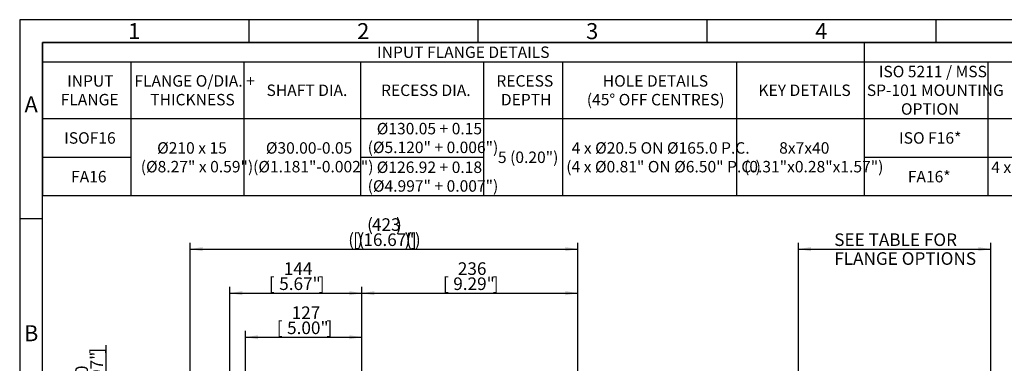
# Model space of a CAD drawing. Units: millimetres. Extents: x 0 to 530, y -59 to 292.
# Drawn here: x 14 to 229, y 217 to 292 of the extents above; entities that cross this region are included whole.
import ezdxf
from ezdxf.enums import TextEntityAlignment as Align

# ---------------------------------------------------------------- set-up
doc = ezdxf.new("R2010")
doc.units = ezdxf.units.MM
doc.layers.add('Default', color=7, linetype='Continuous')
doc.styles.add('SEACAD_Arial', font='arial.ttf')
doc.dimstyles.new('RG_-_ISO', dxfattribs={"dimtxt": 2.75, "dimasz": 2.75, "dimexe": 1.375, "dimexo": 1.375, "dimgap": 1.375, "dimtad": 1, "dimdec": 0, "dimlfac": 5, "dimdsep": 46, "dimtxsty": 'SEACAD_Arial', "dimblk1": '_SE_FILLED', "dimblk2": '_SE_FILLED', "dimsah": 1, "dimcen": 1.375, "dimadec": 0, "dimazin": 0, "dimtfac": 1, "dimtdec": 0, "dimtofl": 0, "dimtmove": 0, "dimatfit": 3, "dimfxl": 1, "dimtolj": 1, "dimarcsym": 0})

# ---------------------------------------------------------------- blocks, each defined once
blk = doc.blocks.new('DMBLK1573')
at = {"layer": 'Default', "linetype": 'Continuous'}
for points in [[(32.43, 196.13), (33.34, 196.13), (32.88, 198.88)], [(32.43, 191.63), (32.88, 188.88), (33.34, 191.63)]]:
    blk.add_hatch(color=7, dxfattribs=at).paths.add_polyline_path(points)
at = {"layer": 'Default', "color": 7, "linetype": 'Continuous'}
for p, q in [((32.88, 188.88), (32.88, 220.86)), ((59.9, 198.88), (31.51, 198.88)), ((56.9, 188.88), (31.51, 188.88))]:
    blk.add_line(p, q, dxfattribs=at)
at = {"layer": 'Default', "color": 7, "linetype": 'Continuous', "style": 'SEACAD_Arial'}
for s, p in [(']', (29.45, 219.02)), ('1.97"', (29.45, 210.4)), ('50', (26.15, 212.27)), ('[', (29.45, 208.15)), ('R', (29.45, 203.97))]:
    blk.add_text(s, height=2.75, rotation=90, dxfattribs=at).set_placement(p, align=Align.TOP_LEFT)
blk = doc.blocks.new('_SE_FILLED')
at = {"color": 0}
blk.add_line((0, 0), (-1, 0), dxfattribs=at)
blk.add_solid([(0, 0), (-1, -0.1665), (-1, 0.1665), (0, 0)], dxfattribs=at)
blk = doc.blocks.new('DMBLK1574')
at = {"layer": 'Default', "linetype": 'Continuous'}
for points in [[(53.95, 242.33), (51.2, 241.88), (53.95, 241.42)], [(133.12, 242.33), (133.12, 241.42), (135.87, 241.88)]]:
    blk.add_hatch(color=7, dxfattribs=at).paths.add_polyline_path(points)
at = {"layer": 'Default', "color": 7, "linetype": 'Continuous'}
for p, q in [((51.2, 159.84), (51.2, 243.25)), ((135.87, 193.02), (135.87, 243.25)), ((51.2, 241.88), (135.87, 241.88))]:
    blk.add_line(p, q, dxfattribs=at)
at = {"layer": 'Default', "color": 7, "linetype": 'Continuous', "style": 'SEACAD_Arial'}
for s, p in [('(', (89.85, 248.61)), ('423', (90.91, 248.61)), (')', (96.16, 248.61)), ('(', (85.73, 245.31)), ('[', (86.79, 245.31)), (')', (87.66, 245.31)), ('(', (87.98, 245.31)), ('16.67"', (89.04, 245.31)), (')', (98.04, 245.31)), ('(', (98.35, 245.31)), (']', (99.41, 245.31)), (')', (100.29, 245.31))]:
    blk.add_text(s, height=2.75, dxfattribs=at).set_placement(p, align=Align.TOP_LEFT)
blk = doc.blocks.new('DMBLK1577')
at = {"layer": 'Default', "linetype": 'Continuous'}
for points in [[(186.77, 242.33), (184.02, 241.88), (186.77, 241.42)], [(223.27, 242.33), (223.27, 241.42), (226.02, 241.88)]]:
    blk.add_hatch(color=7, dxfattribs=at).paths.add_polyline_path(points)
at = {"layer": 'Default', "color": 7, "linetype": 'Continuous'}
for p, q in [((184.02, 193.25), (184.02, 243.25)), ((226.02, 193.25), (226.02, 243.25)), ((184.02, 241.88), (226.02, 241.88))]:
    blk.add_line(p, q, dxfattribs=at)
at = {"layer": 'Default', "color": 7, "linetype": 'Continuous', "style": 'SEACAD_Arial'}
for s, p in [('SEE TABLE FOR', (191.84, 245.31)), ('FLANGE OPTIONS', (191.84, 241.19))]:
    blk.add_text(s, height=2.75, dxfattribs=at).set_placement(p, align=Align.TOP_LEFT)
blk = doc.blocks.new('DMBLK1589')
at = {"layer": 'Default', "linetype": 'Continuous'}
for points in [[(62.62, 232.71), (59.87, 232.25), (62.62, 231.79)], [(85.95, 232.71), (85.95, 231.79), (88.7, 232.25)]]:
    blk.add_hatch(color=7, dxfattribs=at).paths.add_polyline_path(points)
at = {"layer": 'Default', "color": 7, "linetype": 'Continuous'}
for p, q in [((59.87, 199.95), (59.87, 233.63)), ((59.87, 232.25), (88.7, 232.25)), ((88.7, 195.19), (88.7, 233.63))]:
    blk.add_line(p, q, dxfattribs=at)
at = {"layer": 'Default', "color": 7, "linetype": 'Continuous', "style": 'SEACAD_Arial'}
for s, p in [('144', (71.66, 238.99)), ('[', (68.41, 235.69)), ('5.67"', (70.66, 235.69)), (']', (79.29, 235.69))]:
    blk.add_text(s, height=2.75, dxfattribs=at).set_placement(p, align=Align.TOP_LEFT)
blk = doc.blocks.new('DMBLK1590')
at = {"layer": 'Default', "linetype": 'Continuous'}
for points in [[(91.45, 232.71), (88.7, 232.25), (91.45, 231.79)], [(133.12, 232.71), (133.12, 231.79), (135.87, 232.25)]]:
    blk.add_hatch(color=7, dxfattribs=at).paths.add_polyline_path(points)
at = {"layer": 'Default', "color": 7, "linetype": 'Continuous'}
for p, q in [((88.7, 195.19), (88.7, 233.63)), ((88.7, 232.25), (135.87, 232.25)), ((135.87, 193.02), (135.87, 233.63))]:
    blk.add_line(p, q, dxfattribs=at)
at = {"layer": 'Default', "color": 7, "linetype": 'Continuous', "style": 'SEACAD_Arial'}
for s, p in [('236', (109.66, 238.99)), ('[', (106.41, 235.69)), ('9.29"', (108.66, 235.69)), (']', (117.29, 235.69))]:
    blk.add_text(s, height=2.75, dxfattribs=at).set_placement(p, align=Align.TOP_LEFT)
blk = doc.blocks.new('DMBLK1591')
at = {"layer": 'Default', "linetype": 'Continuous'}
for points in [[(66.05, 223.08), (63.3, 222.63), (66.05, 222.17)], [(85.95, 223.08), (85.95, 222.17), (88.7, 222.63)]]:
    blk.add_hatch(color=7, dxfattribs=at).paths.add_polyline_path(points)
at = {"layer": 'Default', "color": 7, "linetype": 'Continuous'}
for p, q in [((63.3, 200.25), (63.3, 224)), ((88.7, 195.19), (88.7, 224)), ((63.3, 222.63), (88.7, 222.63))]:
    blk.add_line(p, q, dxfattribs=at)
at = {"layer": 'Default', "color": 7, "linetype": 'Continuous', "style": 'SEACAD_Arial'}
for s, p in [('127', (73.38, 229.36)), ('[', (70.13, 226.06)), ('5.00"', (72.38, 226.06)), (']', (81, 226.06))]:
    blk.add_text(s, height=2.75, dxfattribs=at).set_placement(p, align=Align.TOP_LEFT)
blk = doc.blocks.new('SE12')
at = {"color": 7, "linetype": 'Continuous'}
for p, q in [((198.36, 287), (198.36, 282.78)), ((19.02, 282.78), (409.02, 282.78)), ((38.25, 282.78), (38.25, 270.38)), ((62.96, 282.78), (62.96, 270.38)), ((88.44, 282.78), (88.44, 270.38)), ((115.25, 282.78), (115.25, 270.38)), ((132.48, 282.78), (132.48, 270.38)), ((170.48, 282.78), (170.48, 270.38)), ((198.36, 282.78), (198.36, 270.38)), ((225.36, 282.78), (225.36, 270.38)), ((19.02, 270.38), (409.02, 270.38)), ((38.25, 270.38), (38.25, 266.16)), ((62.96, 270.38), (62.96, 266.16)), ((88.44, 270.38), (88.44, 266.16)), ((115.25, 270.38), (115.25, 266.16)), ((132.48, 270.38), (132.48, 266.16)), ((170.48, 270.38), (170.48, 266.16)), ((198.36, 270.38), (198.36, 266.16)), ((225.36, 270.38), (225.36, 266.16)), ((38.25, 266.16), (38.25, 261.94)), ((62.96, 266.16), (62.96, 261.94)), ((88.44, 266.16), (88.44, 261.94)), ((115.25, 266.16), (115.25, 261.94)), ((132.48, 266.16), (132.48, 261.94)), ((170.48, 266.16), (170.48, 261.94)), ((198.36, 266.16), (198.36, 261.94)), ((225.36, 266.16), (225.36, 261.94)), ((19.02, 261.94), (38.25, 261.94)), ((38.25, 261.94), (38.25, 257.71)), ((62.96, 261.94), (62.96, 257.71)), ((88.44, 261.94), (115.25, 261.94)), ((88.44, 261.94), (88.44, 257.71)), ((115.25, 261.94), (115.25, 257.71)), ((132.48, 261.94), (132.48, 257.71)), ((170.48, 261.94), (170.48, 257.71)), ((198.36, 261.94), (225.36, 261.94)), ((198.36, 261.94), (198.36, 257.71)), ((225.36, 261.94), (272.46, 261.94)), ((225.36, 261.94), (225.36, 257.71)), ((38.25, 257.71), (38.25, 253.49)), ((62.96, 257.71), (62.96, 253.49)), ((88.44, 257.71), (88.44, 253.49)), ((115.25, 257.71), (115.25, 253.49)), ((132.48, 257.71), (132.48, 253.49)), ((170.48, 257.71), (170.48, 253.49)), ((198.36, 257.71), (198.36, 253.49)), ((225.36, 257.71), (225.36, 253.49))]:
    blk.add_line(p, q, dxfattribs=at)
blk.add_lwpolyline([(19.02, 253.49), (19.02, 287), (409.02, 287), (409.02, 253.49), (19.02, 253.49)], dxfattribs=at)
at = {"color": 7, "linetype": 'Continuous', "style": 'SEACAD_Arial'}
for s, p in [('INPUT FLANGE DETAILS', (92.04, 286.14)), ('ISO 5211 / MSS', (201.58, 281.92)), ('INPUT', (24.37, 279.87)), ('FLANGE O/DIA. +', (39.04, 279.87)), ('RECESS', (118.07, 279.87)), ('HOLE DETAILS', (141.31, 279.87)), ('SHAFT DIA.', (67.89, 277.83)), ('RECESS DIA.', (92.9, 277.83)), ('KEY DETAILS', (175.3, 277.83)), ('SP-101 MOUNTING', (198.96, 277.83)), ('FLANGE', (22.95, 275.78)), ('THICKNESS', (42.51, 275.78)), ('DEPTH', (119.06, 275.78)), ('(45° OFF CENTRES)', (137.82, 275.78)), ('OPTION', (206.41, 273.74)), ('Ø130.05 + 0.15', (91.96, 269.45)), ('ISOF16', (23.72, 267.41)), ('ISO F16*', (206.01, 267.41)), ('Ø210 x 15', (44.01, 265.23)), ('Ø30.00-0.05', (67.75, 265.23)), ('(Ø5.120" + 0.006")', (89.97, 265.36)), ('4 x Ø20.5 ON Ø165.0 P.C.', (134.52, 265.23)), ('8x7x40', (179.82, 265.23)), ('5 (0.20")', (118.41, 263.19)), ('(Ø8.27" x 0.59")', (40.43, 261.14)), ('(Ø1.181"-0.002")', (64.96, 261.14)), ('Ø126.92 + 0.18', (91.96, 261.01)), ('(4 x Ø0.81" ON Ø6.50" P.C.)', (133.33, 261.14)), ('(0.31"x0.28"x1.57")', (172.15, 261.14)), ('4 x 3/4" UNC x 19 (0.75") DEEP ON', (226.12, 261.01)), ('FA16', (25.22, 258.96)), ('FA16*', (207.91, 258.96)), ('(Ø4.997" + 0.007")', (89.97, 256.92))]:
    blk.add_text(s, height=2.5, dxfattribs=at).set_placement(p, align=Align.TOP_LEFT)
blk = doc.blocks.new('A3_Frame_Publicity')
at = {"layer": 'Default', "color": 7, "linetype": 'Continuous'}
for p, q in [((0, 287), (0, 0)), ((400, 287), (0, 287)), ((50, 287), (50, 282)), ((100, 287), (100, 282)), ((150, 287), (150, 282)), ((200, 287), (200, 282)), ((5, 5), (5, 282)), ((395, 282), (5, 282)), ((5, 243.5), (0, 243.5))]:
    blk.add_line(p, q, dxfattribs=at)
at = {"layer": 'Default', "char_height": 3.5, "width": 3, "attachment_point": 5}
for s, insert in [('{\\fArial Narrow|b0||i0||c0|p34;\\C7;\\H3.5;\\W1.;1}', (25, 284.5)), ('{\\fArial Narrow|b0||i0||c0|p34;\\C7;\\H3.5;\\W1.;2}', (75, 284.5)), ('{\\fArial Narrow|b0||i0||c0|p34;\\C7;\\H3.5;\\W1.;3}', (125, 284.5)), ('{\\fArial Narrow|b0||i0||c0|p34;\\C7;\\H3.5;\\W1.;4}', (175, 284.5)), ('{\\fArial Narrow|b0||i0||c0|p34;\\C7;\\H3.5;\\W1.;A}', (2.5, 268.5)), ('{\\fArial Narrow|b0||i0||c0|p34;\\C7;\\H3.5;\\W1.;B}', (2.5, 218.5))]:
    blk.add_mtext(s, dxfattribs=dict(at, insert=insert))

msp = doc.modelspace()

# ---------------------------------------------------------------- block references
msp.add_blockref('SE12', (0, 0))
at = {"layer": 'Default', "color": 7}
msp.add_blockref('A3_Frame_Publicity', (14, 5), dxfattribs=at)

# ---------------------------------------------------------------- dimensions: what is measured, and where the dimension line sits
at = {"layer": 'Default', "color": 7, "linetype": 'Continuous'}
dim = msp.add_linear_dim(base=(135.87, 241.88), p1=(51.2, 153.32), p2=(135.87, 191.65), text='\\A1;(<>)', dimstyle='RG_-_ISO', override={"dimtdec": 2}, dxfattribs=at)
dim.commit()
dim.dimension.update_dxf_attribs({"geometry": 'DMBLK1574', "text_midpoint": (93.54, 241.88), "dimtype": 160})
dim = msp.add_linear_dim(base=(184.02, 241.88), p1=(184.02, 188.88), p2=(226.02, 188.88), angle=0, text='\\A1;SEE TABLE FOR {}\\PFLANGE OPTIONS', dimstyle='RG_-_ISO', override={"dimtdec": 2}, dxfattribs=at)
dim.commit()
dim.dimension.update_dxf_attribs({"geometry": 'DMBLK1577', "text_midpoint": (205.02, 241.88), "dimtype": 161})
for base, p1, p2, picture, middle in [((88.7, 232.25), (59.87, 198.58), (88.7, 153.32), 'DMBLK1589', (74.29, 232.25)), ((135.87, 232.25), (88.7, 153.32), (135.87, 191.65), 'DMBLK1590', (112.29, 232.25)), ((88.7, 222.63), (63.3, 198.88), (88.7, 153.32), 'DMBLK1591', (76, 222.63))]:
    dim = msp.add_linear_dim(base=base, p1=p1, p2=p2, text='\\A1;<>', dimstyle='RG_-_ISO', dxfattribs=at)
    dim.commit()
    dim.dimension.update_dxf_attribs({"geometry": picture, "text_midpoint": middle, "dimtype": 160})
dim = msp.add_linear_dim(base=(32.88, 198.88), p1=(58.27, 188.88), p2=(61.27, 198.88), angle=90, text='\\A1;R <>', dimstyle='RG_-_ISO', dxfattribs=at)
dim.commit()
dim.dimension.update_dxf_attribs({"geometry": 'DMBLK1573', "text_midpoint": (32.88, 203.01), "dimtype": 160})

doc.saveas('drawing.dxf')
